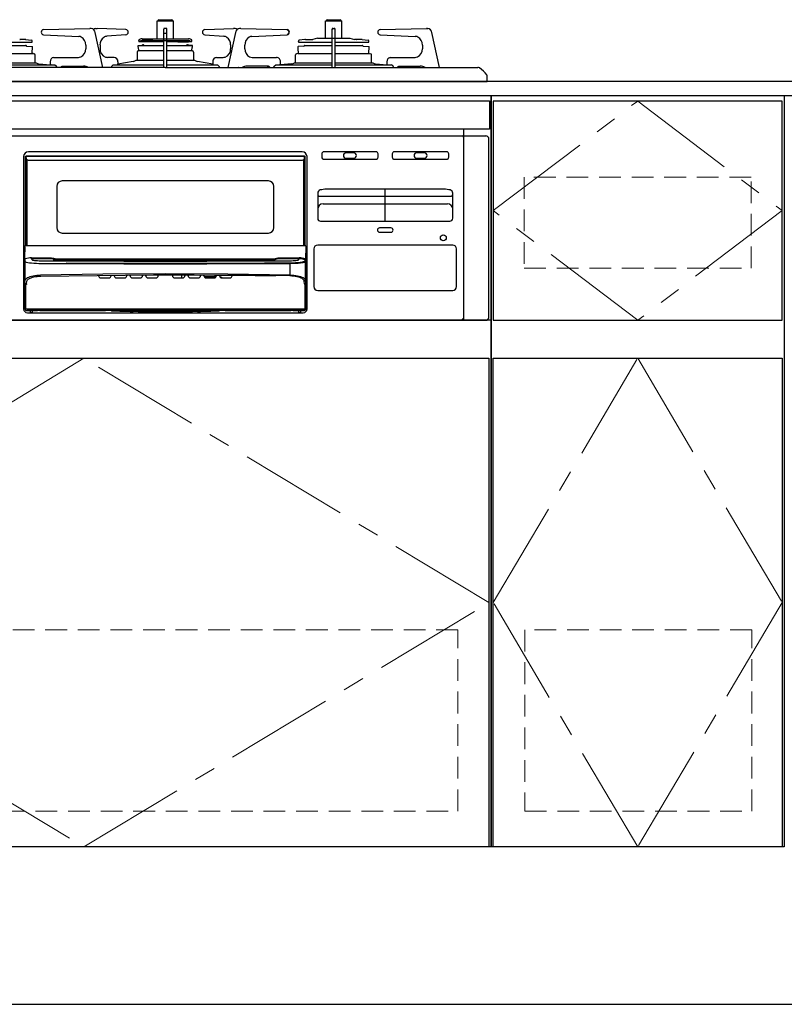
# Model space of a CAD drawing. Extents: x 13500 to 33094, y 31900 to 41009.
# Drawn here: x 16469 to 17173, y 34594 to 35501 of the extents above; entities that cross this region are included whole.
import ezdxf

# ---------------------------------------------------------------- set-up
doc = ezdxf.new("R2010")
doc.units = 0
doc.header["$LTSCALE"] = 80
doc.header["$MEASUREMENT"] = 0
for name, pattern in [('CENTER', [2, 1.25, -0.25, 0.25, -0.25]), ('DASHED', [19.05, 12.7, -6.35]), ('HIDDEN', [0.375, 0.25, -0.125]), ('PHANTOM', [2.5, 1.25, -0.25, 0.25, -0.25, 0.25, -0.25])]:
    doc.linetypes.add(name, pattern=pattern)
doc.layers.get('0').update_dxf_attribs({"linetype": 'CONTINUOUS'})
doc.layers.add('1', color=7, linetype='CONTINUOUS')
doc.layers.add('KABE', color=130, linetype='CONTINUOUS')
doc.layers.add('細線ﾚｲﾔｰ', color=91, linetype='CONTINUOUS', lineweight=9)

# ---------------------------------------------------------------- blocks, each defined once
blk = doc.blocks.new('A$C660A3C9E')
at = {"linetype": 'Continuous'}
for points in [[(0, 0), (0, 692), (270, 692), (270, 0)], [(2, 485), (268, 485), (268, 687), (2, 687)], [(2, 0), (2, 450), (268, 450), (268, 0)]]:
    blk.add_lwpolyline(points, close=True, dxfattribs=at)
at = {"layer": '細線ﾚｲﾔｰ', "linetype": 'CENTER'}
for points in [[(135, 687), (268, 586), (135, 485), (2, 586), (135, 687)], [(135, 450), (268, 225), (135, 0), (2, 225), (135, 450)]]:
    blk.add_lwpolyline(points, dxfattribs=at)
at = {"layer": '細線ﾚｲﾔｰ', "linetype": 'HIDDEN'}
for points in [[(30.5, 533), (239.5, 533), (239.5, 617), (30.5, 617)], [(31, 33), (240, 33), (240, 200), (31, 200)]]:
    blk.add_lwpolyline(points, close=True, dxfattribs=at)
blk = doc.blocks.new('A$C660A6293')
blk.add_lwpolyline([(-298.5, -17.8), (298.5, -17.8), (298.5, -43.8), (-298.5, -43.8)], close=True)
at = {"layer": '1', "linetype": 'Continuous'}
for p, q in [((-7.5, 55.9), (7.5, 55.9)), ((-7.5, 39.22), (-7.5, 55.9)), ((-6, 56.9), (6, 56.9)), ((7.5, 39.22), (7.5, 55.9)), ((147.5, 55.9), (162.5, 55.9)), ((147.5, 39.8), (147.5, 55.9)), ((149, 56.9), (161, 56.9)), ((162.5, 39.8), (162.5, 55.9)), ((-112.12, 47.9), (-69.64, 48.9)), ((-68.8, 48.9), (-69.55, 48.9)), ((-68.23, 48.86), (-68.8, 48.9)), ((-64.19, 48.87), (-63.72, 48.9)), ((-63.72, 48.9), (-62.9, 48.9)), ((-36.36, 47.9), (-62.9, 48.9)), ((-1.45, 13), (-1.45, 48.2)), ((0.75, 48.9), (-0.75, 48.9)), ((1.45, 13), (1.45, 48.2)), ((36.36, 47.9), (62.9, 48.9)), ((63.72, 48.9), (62.9, 48.9)), ((64.19, 48.87), (63.72, 48.9)), ((68.8, 48.9), (68.32, 48.86)), ((69.59, 48.9), (68.8, 48.9)), ((69.59, 48.9), (112.12, 47.9)), ((153.55, 13), (153.55, 48.2)), ((154.25, 48.9), (155.75, 48.9)), ((156.45, 13), (156.45, 48.2)), ((197.88, 47.9), (240.41, 48.9)), ((241.2, 48.9), (240.41, 48.9)), ((240.41, 48.9), (241.2, 48.9)), ((241.2, 48.9), (241.68, 48.86)), ((-129.15, 38.8), (-134.1, 38.8)), ((-128.61, 38.76), (-123.35, 37.95)), ((-122.5, 36.55), (-122.5, 36.96)), ((-112.16, 42.9), (-79.78, 41.49)), ((-112.16, 42.9), (-112.16, 42.9)), ((-79.77, 41.49), (-79.78, 41.49)), ((-78.46, 41.29), (-79.77, 41.49)), ((-77.52, 40.95), (-78.46, 41.29)), ((-57.48, 12.91), (-64.5, 45.1)), ((-53.74, 41.66), (-53.73, 41.66)), ((-36.29, 42.91), (-53.73, 41.66)), ((-36.3, 42.9), (-36.29, 42.91)), ((-24.5, 37.06), (-24.5, 37.66)), ((-24.26, 36.76), (-1.45, 36.76)), ((-22.54, 37.4), (-24.09, 36.78)), ((-23.13, 38.89), (-23.87, 38.59)), ((-21.42, 39.22), (21.42, 39.22)), ((-21.42, 37.62), (21.42, 37.62)), ((-21.38, 36.62), (-21.38, 37.62)), ((-11.65, 37.62), (-21.38, 37.62)), ((-18.2, 36.62), (-21.38, 36.62)), ((-18.2, 36.62), (-18.2, 37.62)), ((-11.65, 36.62), (-18.2, 36.62)), ((-14.15, 36.62), (-14.15, 37.62)), ((-11.65, 36.62), (-11.65, 37.62)), ((1.45, 36.76), (24.22, 36.76)), ((11.65, 36.62), (11.65, 37.62)), ((11.65, 37.62), (21.4, 37.62)), ((11.65, 36.62), (12.48, 36.62)), ((11.96, 36.62), (13.5, 36.62)), ((13.5, 36.62), (21.4, 36.62)), ((14.15, 36.62), (14.15, 37.62)), ((18.2, 36.62), (18.2, 37.62)), ((21.4, 36.62), (21.4, 37.62)), ((22.54, 37.4), (24.09, 36.78)), ((23.13, 38.89), (23.87, 38.59)), ((24.5, 37.06), (24.5, 37.66)), ((36.3, 42.9), (36.29, 42.91)), ((36.29, 42.91), (53.73, 41.66)), ((53.74, 41.66), (53.73, 41.66)), ((64.5, 45.1), (57.48, 12.91)), ((79.78, 41.49), (79.77, 41.49)), ((79.78, 41.49), (112.16, 42.9)), ((112.16, 42.9), (112.16, 42.9)), ((122.5, 36.55), (122.5, 36.96)), ((128.61, 38.76), (123.35, 37.95)), ((129.15, 38.8), (135.82, 38.8)), ((140.22, 39.8), (135.82, 38.8)), ((140.22, 39.8), (169.78, 39.8)), ((169.78, 39.8), (174.18, 38.8)), ((175.89, 38.8), (174.18, 38.8)), ((180.85, 38.8), (175.9, 38.8)), ((181.39, 38.76), (186.65, 37.95)), ((187.5, 36.55), (187.5, 36.96)), ((197.84, 42.9), (230.22, 41.49)), ((197.84, 42.9), (197.84, 42.9)), ((230.23, 41.49), (230.22, 41.49)), ((231.54, 41.29), (230.23, 41.49)), ((232.48, 40.95), (231.54, 41.29)), ((252.5, 13), (245.5, 45.1)), ((-153.55, 36.25), (-122.79, 36.25)), ((-153.55, 33.21), (-128.27, 33.21)), ((-128.47, 33.1), (-128.71, 33.1)), ((-127.54, 32.39), (-122.17, 32.11)), ((-122.5, 25.91), (-122.17, 32.11)), ((-73.2, 33.5), (-73.2, 30.2)), ((-60.15, 33.68), (-60.15, 30.2)), ((-25, 33.12), (-21.42, 33.3)), ((-25, 33.12), (-1.45, 33.12)), ((-25, 31.47), (-25, 33.12)), ((-24.5, 28.42), (-24.65, 31.34)), ((-24.5, 28.42), (-1.45, 28.42)), ((-20.35, 33.92), (-20.53, 33.92)), ((-19.65, 32.94), (-19.88, 33.59)), ((1.45, 33.12), (25, 33.12)), ((1.45, 28.42), (24.5, 28.42)), ((19.71, 33.12), (19.88, 33.59)), ((20.35, 33.92), (20.53, 33.92)), ((25, 33.12), (21.42, 33.3)), ((24.5, 28.42), (24.65, 31.34)), ((25, 31.47), (24.64, 31.34)), ((25, 31.47), (25, 33.12)), ((60.15, 33.68), (60.15, 30.2)), ((73.2, 30.2), (73.2, 33.5)), ((122, 31.82), (122, 30.34)), ((122, 30.34), (122.27, 30.24)), ((122.5, 25.91), (122.27, 30.24)), ((127.54, 32.39), (122.28, 32.11)), ((122.75, 36.25), (153.55, 36.25)), ((128.47, 33.1), (153.55, 33.1)), ((156.45, 36.25), (187.21, 36.25)), ((156.45, 33.1), (181.53, 33.1)), ((182.46, 32.39), (187.83, 32.11)), ((187.5, 25.91), (187.83, 32.11)), ((236.8, 33.5), (236.8, 30.2)), ((-153.55, 25.91), (-122.04, 25.91)), ((-122.32, 25.9), (-122.18, 25.9)), ((-121.83, 25.84), (-120.66, 25.41)), ((-120, 17.2), (-120, 24.47)), ((-105.93, 18.2), (-105.93, 16.19)), ((-102.93, 22.15), (-102.37, 22.2)), ((-102.37, 22.2), (-80.03, 22.2)), ((-47.21, 22.2), (-53.32, 22.2)), ((-29.52, 18.47), (-43.66, 16.05)), ((-43.66, 18.2), (-43.66, 16.19)), ((-27, 19.7), (-1.45, 19.7)), ((-26, 26.92), (-26, 19.6)), ((1.45, 19.7), (27, 19.7)), ((26, 26.92), (26, 19.7)), ((43.66, 16.05), (29.52, 18.47)), ((43.66, 18.2), (43.66, 16.19)), ((47.21, 22.2), (53.32, 22.2)), ((80.03, 22.2), (102.37, 22.2)), ((105.93, 16.19), (105.93, 18.2)), ((120, 17.2), (120, 24.47)), ((122.03, 25.91), (120.66, 25.41)), ((122.03, 25.91), (153.55, 25.91)), ((156.45, 25.91), (187.97, 25.91)), ((187.97, 25.91), (189.34, 25.41)), ((190, 17.2), (190, 24.47)), ((204.07, 18.2), (204.07, 16.19)), ((207.07, 22.15), (207.63, 22.2)), ((207.63, 22.2), (229.97, 22.2)), ((-72.42, 13), (-287.65, 13)), ((-153.55, 17.2), (-118.9, 17.2)), ((-153.55, 15.4), (-101.66, 15.4)), ((-116.58, 16.2), (-105.75, 15.4)), ((-106.37, 13), (-106.32, 13.07)), ((-104.92, 13), (-104.87, 13.07)), ((-101.66, 15.4), (-100.53, 14.32)), ((-100.33, 14.11), (-100.53, 14.32)), ((-100.11, 13.81), (-100.33, 14.11)), ((-99.95, 13.47), (-100.11, 13.81)), ((-99.86, 13.09), (-99.95, 13.47)), ((-99.85, 13), (-99.86, 13.09)), ((-96.32, 13.07), (-96.12, 13.32)), ((-96.12, 13.32), (-95.91, 13.55)), ((-95.91, 13.55), (-95.67, 13.74)), ((-95.67, 13.74), (-95.41, 13.9)), ((-95.41, 13.9), (-95.14, 14.03)), ((-95.14, 14.03), (-94.86, 14.13)), ((-94.87, 13.07), (-94.67, 13.32)), ((-94.86, 14.13), (-94.58, 14.18)), ((-94.67, 13.32), (-94.46, 13.55)), ((-94.58, 14.18), (-94.29, 14.2)), ((-94.46, 13.55), (-94.22, 13.74)), ((-94.29, 14.2), (-75.29, 14.2)), ((-94.22, 13.74), (-93.96, 13.9)), ((-93.96, 13.9), (-93.69, 14.03)), ((-93.69, 14.03), (-93.41, 14.13)), ((-93.41, 14.13), (-93.13, 14.18)), ((-93.13, 14.18), (-92.84, 14.2)), ((-74.08, 14.12), (-73.68, 14.04)), ((-69.27, 13), (-72.42, 13)), ((0, 13), (-69.27, 13)), ((-49.73, 13.09), (-49.74, 13)), ((-49.63, 13.47), (-49.73, 13.09)), ((-49.47, 13.81), (-49.63, 13.47)), ((-49.26, 14.11), (-49.47, 13.81)), ((-47.95, 15.4), (-49.26, 14.11)), ((-47.93, 15.4), (-1.45, 15.4)), ((0, 13), (69.27, 13)), ((1.45, 15.4), (47.95, 15.4)), ((47.95, 15.4), (49.26, 14.11)), ((49.26, 14.11), (49.47, 13.81)), ((49.47, 13.81), (49.63, 13.47)), ((49.63, 13.47), (49.73, 13.09)), ((49.73, 13.09), (49.74, 13)), ((69.27, 13), (72.42, 13)), ((72.42, 13), (287.65, 13)), ((94.29, 14.2), (75.29, 14.2)), ((93.13, 14.18), (92.84, 14.2)), ((93.41, 14.13), (93.13, 14.18)), ((93.69, 14.03), (93.41, 14.13)), ((93.96, 13.9), (93.69, 14.03)), ((94.22, 13.74), (93.96, 13.9)), ((94.46, 13.55), (94.22, 13.74)), ((94.58, 14.18), (94.29, 14.2)), ((94.67, 13.32), (94.46, 13.55)), ((94.86, 14.13), (94.58, 14.18)), ((94.87, 13.07), (94.67, 13.32)), ((95.14, 14.03), (94.86, 14.13)), ((95.41, 13.9), (95.14, 14.03)), ((95.67, 13.74), (95.41, 13.9)), ((95.91, 13.55), (95.67, 13.74)), ((96.12, 13.32), (95.91, 13.55)), ((96.32, 13.07), (96.12, 13.32)), ((99.85, 13), (99.86, 13.09)), ((99.86, 13.09), (99.95, 13.47)), ((99.95, 13.47), (100.11, 13.81)), ((100.11, 13.81), (100.33, 14.11)), ((100.33, 14.11), (101.63, 15.4)), ((101.66, 15.4), (153.55, 15.4)), ((104.92, 13), (104.87, 13.07)), ((116.58, 16.2), (105.75, 15.4)), ((106.37, 13), (106.32, 13.07)), ((118.9, 17.2), (153.68, 17.2)), ((156.32, 17.2), (191.1, 17.2)), ((156.45, 15.4), (208.37, 15.4)), ((193.42, 16.2), (204.25, 15.4)), ((209.67, 14.11), (208.37, 15.4)), ((209.89, 13.81), (209.67, 14.11)), ((210.05, 13.47), (209.89, 13.81)), ((210.14, 13.09), (210.05, 13.47)), ((210.15, 13), (210.14, 13.09)), ((213.63, 13), (213.68, 13.07)), ((213.68, 13.07), (213.88, 13.32)), ((213.88, 13.32), (214.09, 13.55)), ((214.09, 13.55), (214.33, 13.74)), ((214.33, 13.74), (214.59, 13.9)), ((214.59, 13.9), (214.86, 14.03)), ((214.86, 14.03), (215.14, 14.13)), ((215.08, 13), (215.13, 13.07)), ((215.13, 13.07), (215.33, 13.32)), ((215.14, 14.13), (215.42, 14.18)), ((215.33, 13.32), (215.54, 13.55)), ((215.42, 14.18), (215.71, 14.2)), ((215.54, 13.55), (215.78, 13.74)), ((215.71, 14.2), (234.71, 14.2)), ((215.78, 13.74), (216.04, 13.9)), ((216.04, 13.9), (216.31, 14.03)), ((216.31, 14.03), (216.59, 14.13)), ((216.59, 14.13), (216.87, 14.18)), ((216.87, 14.18), (217.16, 14.2)), ((230.92, 14.12), (231.32, 14.04)), ((0, 0), (-296.5, 0)), ((-294.5, 0), (294.5, 0)), ((0, 0), (296.5, 0)), ((296.5, 0), (296.5, 4.87)), ((275, -220), (275, -43.8)), ((275, -50), (275, -43.8)), ((-295, -50), (295, -50)), ((-273.5, -50.2), (273.5, -50.2)), ((274.5, -51.2), (274.5, -51.7)), ((274.5, -51.7), (274.5, -219)), ((298, -217), (298, -53)), ((-130.5, -69.2), (-130.5, -209.5)), ((-128.8, -68.9), (128.8, -68.9)), ((-128.8, -151.2), (-128.8, -68.9)), ((-128.2, -68.4), (128.2, -68.4)), ((-128.2, -70.4), (-128.2, -68.4)), ((-128.05, -151.2), (-128.05, -71.16)), ((-127.55, -71.88), (-127.55, -151.2)), ((-126.2, -72.4), (126.2, -72.4)), ((126, -64.7), (-126, -64.7)), ((127.55, -151.2), (127.55, -71.88)), ((128.05, -71.16), (128.05, -151.2)), ((128.2, -70.4), (128.2, -68.4)), ((128.3, -151.2), (128.3, -68.9)), ((128.8, -69.9), (128.3, -69.9)), ((128.8, -151.2), (128.8, -68.9)), ((130.5, -209.5), (130.5, -69.2)), ((144, -66.7), (144, -69.7)), ((194, -64.7), (146, -64.7)), ((146, -71.7), (194, -71.7)), ((173.5, -65.7), (166.5, -65.7)), ((166.5, -70.7), (173.5, -70.7)), ((196, -69.7), (196, -66.7)), ((209, -66.7), (209, -69.7)), ((259, -64.7), (211, -64.7)), ((211, -71.7), (259, -71.7)), ((238.5, -65.7), (231.5, -65.7)), ((231.5, -70.7), (238.5, -70.7)), ((261, -69.7), (261, -66.7)), ((-100, -96.6), (-100, -134.6)), ((95, -91.6), (-95, -91.6)), ((100, -134.6), (100, -96.6)), ((256.7, -99.3), (148.3, -99.3)), ((202.5, -128.7), (202.5, -99.3)), ((140.3, -102.87), (140.3, -126)), ((142.3, -105.7), (262.7, -105.7)), ((264.7, -126), (264.7, -102.87)), ((145.3, -112.7), (259.7, -112.7)), ((143, -128.7), (262, -128.7)), ((207.7, -134.9), (197.3, -134.9)), ((-95, -139.6), (95, -139.6)), ((197.3, -138.9), (207.7, -138.9)), ((-129.5, -152.2), (-129.5, -151.7)), ((-129.5, -152.2), (-129.44, -153.3)), ((-129.44, -153.3), (-129.44, -157)), ((-129, -151.2), (128.9, -151.2)), ((129.37, -152.2), (129.37, -163.52)), ((129.44, -153.3), (129.44, -157)), ((264.7, -150.7), (140.3, -150.7)), ((-129.5, -209.11), (-129.5, -158)), ((-129.49, -158), (-129.5, -158)), ((-123.3, -162.31), (-104.76, -162.34)), ((-123.3, -163.31), (-123.3, -162.31)), ((-104.76, -162.34), (-102.8, -162.73)), ((-102.8, -162.73), (-99.87, -163.31)), ((104.76, -162.34), (105.05, -162.31)), ((104.79, -162.52), (104.76, -162.34)), ((104.83, -162.69), (104.79, -162.52)), ((104.86, -162.85), (104.83, -162.69)), ((104.89, -162.99), (104.86, -162.85)), ((104.91, -163.12), (104.89, -162.99)), ((104.93, -163.21), (104.91, -163.12)), ((104.94, -163.28), (104.93, -163.21)), ((105.05, -162.31), (123.3, -162.31)), ((123.3, -163.31), (123.3, -162.31)), ((129.49, -158), (129.5, -158)), ((129.5, -209.11), (129.5, -158)), ((136.8, -154.2), (136.8, -188.9)), ((268.2, -188.9), (268.2, -154.2)), ((-129.75, -165), (-129.5, -165)), ((-129.75, -165), (-129.75, -167.5)), ((-129.75, -167.5), (-129.5, -167.5)), ((-128.88, -163.52), (-129.37, -163.52)), ((-128.94, -183.01), (-128.94, -166.24)), ((-128.58, -166.53), (-128.94, -166.24)), ((-127.82, -166.8), (-128.58, -166.53)), ((-126.62, -167.06), (-127.82, -166.8)), ((-125.1, -167.28), (-126.62, -167.06)), ((-123.22, -167.48), (-125.1, -167.28)), ((-104.96, -163.32), (-123.3, -163.31)), ((-123.3, -163.31), (-122.95, -164.09)), ((-121.13, -167.64), (-123.22, -167.48)), ((-122.95, -164.09), (-122.71, -164.28)), ((-122.71, -164.28), (-122.18, -164.47)), ((-122.18, -164.47), (-121.37, -164.64)), ((-121.37, -164.64), (-120.32, -164.8)), ((-118.78, -167.76), (-121.13, -167.64)), ((-120.32, -164.8), (-119.06, -164.92)), ((-119.06, -164.92), (-117.64, -165.02)), ((-116.36, -167.82), (-118.78, -167.76)), ((-117.64, -165.02), (-116.09, -165.08)), ((-114.83, -167.84), (-116.36, -167.82)), ((-116.09, -165.08), (-114.48, -165.11)), ((-76.57, -168.06), (-114.83, -167.84)), ((-114.48, -165.11), (-76.34, -165.33)), ((-103.61, -163.58), (-104.95, -163.32)), ((-102.27, -163.85), (-103.61, -163.58)), ((-101.85, -164.65), (-103.31, -164.54)), ((-100.31, -164.24), (-102.27, -163.85)), ((-100.25, -164.69), (-101.85, -164.65)), ((-100.31, -164.24), (-100.31, -164.24)), ((-99.98, -164.3), (-100.31, -164.24)), ((-100.31, -164.24), (-100.31, -164.24)), ((-100.25, -164.69), (-77.73, -164.81)), ((-77.73, -164.81), (-100.25, -164.69)), ((-99.98, -164.3), (-99.99, -164.3)), ((-99.91, -164.21), (-99.9, -164.01)), ((-99.91, -164.31), (-99.91, -164.21)), ((99.91, -164.31), (-99.91, -164.31)), ((-99.91, -164.31), (-99.91, -164.31)), ((-99.9, -164.01), (-99.89, -163.74)), ((-99.89, -163.74), (-99.88, -163.42)), ((-99.88, -163.42), (-99.87, -163.33)), ((-99.87, -163.31), (99.87, -163.31)), ((-99.87, -163.33), (-99.87, -163.31)), ((-75.58, -164.61), (-98.1, -164.49)), ((-91.45, -167.14), (-68.46, -167.25)), ((-77.73, -164.81), (-55.2, -164.9)), ((-55.2, -164.9), (-77.73, -164.81)), ((-38.29, -168.19), (-76.57, -168.06)), ((-76.34, -165.33), (-38.18, -165.46)), ((-53.04, -164.7), (-75.58, -164.61)), ((-68.46, -167.25), (-45.65, -167.33)), ((-55.2, -164.9), (-32.66, -164.95)), ((-32.66, -164.96), (-55.2, -164.9)), ((-30.5, -164.75), (-53.04, -164.7)), ((-45.65, -167.33), (-22.87, -167.38)), ((0, -168.24), (-38.29, -168.19)), ((-38.18, -165.46), (0, -165.51)), ((-32.66, -164.95), (-10.11, -164.98)), ((-10.11, -164.99), (-32.66, -164.96)), ((-7.95, -164.78), (-30.5, -164.75)), ((-22.87, -167.38), (0, -167.39)), ((-10.11, -164.98), (12.43, -164.98)), ((12.43, -164.99), (-10.11, -164.99)), ((14.59, -164.78), (-7.95, -164.78)), ((0, -165.51), (38.18, -165.46)), ((0, -167.39), (22.87, -167.38)), ((38.29, -168.19), (0, -168.24)), ((12.43, -164.98), (34.39, -164.95)), ((34.39, -164.95), (12.43, -164.99)), ((42.44, -164.73), (14.59, -164.78)), ((22.87, -167.38), (45.65, -167.33)), ((34.39, -164.95), (56.35, -164.89)), ((56.35, -164.9), (34.39, -164.95)), ((38.18, -165.46), (76.34, -165.33)), ((76.57, -168.06), (38.29, -168.19)), ((70.28, -164.63), (42.44, -164.73)), ((45.65, -167.33), (68.46, -167.25)), ((56.35, -164.89), (78.3, -164.8)), ((78.3, -164.81), (56.35, -164.9)), ((68.46, -167.25), (91.45, -167.14)), ((98.1, -164.49), (70.28, -164.63)), ((76.34, -165.33), (114.48, -165.11)), ((114.83, -167.84), (76.57, -168.06)), ((77.23, -164.6), (98.1, -164.49)), ((91.45, -167.14), (114.79, -167)), ((99.91, -164.31), (99.91, -164.31)), ((100.31, -164.24), (99.98, -164.3)), ((99.98, -164.3), (99.99, -164.3)), ((100.39, -164.23), (100.31, -164.24)), ((100.31, -164.24), (100.31, -164.24)), ((100.31, -164.24), (100.31, -164.24)), ((100.48, -164.21), (100.39, -164.23)), ((100.53, -164.2), (100.48, -164.21)), ((100.57, -164.19), (100.53, -164.2)), ((100.67, -164.17), (100.57, -164.19)), ((100.85, -164.14), (100.67, -164.17)), ((101.23, -164.06), (100.85, -164.14)), ((101.65, -163.98), (101.23, -164.06)), ((102.99, -163.71), (101.65, -163.98)), ((104.95, -163.32), (102.99, -163.71)), ((104.95, -163.32), (104.94, -163.28)), ((105.05, -163.31), (104.95, -163.32)), ((123.3, -163.31), (105.05, -163.31)), ((114.48, -165.11), (116.09, -165.08)), ((114.79, -167), (117.38, -166.95)), ((117.52, -167.8), (114.83, -167.84)), ((114.83, -178.2), (114.83, -167.84)), ((116.09, -165.08), (117.64, -165.02)), ((117.38, -166.95), (119.89, -166.84)), ((120.12, -167.7), (117.52, -167.8)), ((117.64, -165.02), (119.06, -164.92)), ((119.06, -164.92), (120.32, -164.8)), ((119.89, -166.84), (122.13, -166.69)), ((122.44, -167.55), (120.12, -167.7)), ((120.32, -164.8), (121.37, -164.64)), ((121.37, -164.64), (122.18, -164.47)), ((122.13, -166.69), (124.19, -166.48)), ((122.18, -164.47), (122.71, -164.28)), ((124.6, -167.34), (122.44, -167.55)), ((122.71, -164.28), (122.95, -164.09)), ((122.95, -164.09), (123.3, -163.31)), ((124.19, -166.48), (125.29, -166.33)), ((125.74, -167.2), (124.6, -167.34)), ((125.29, -166.33), (126.28, -166.15)), ((126.78, -167.03), (125.74, -167.2)), ((126.28, -166.15), (127.14, -165.95)), ((127.67, -166.84), (126.78, -167.03)), ((127.14, -165.95), (127.54, -165.83)), ((127.54, -165.83), (127.9, -165.69)), ((128.01, -166.75), (127.67, -166.84)), ((127.9, -165.69), (128.18, -165.52)), ((128.32, -166.64), (128.01, -166.75)), ((128.18, -165.52), (128.35, -165.34)), ((128.6, -166.52), (128.32, -166.64)), ((128.35, -165.34), (128.69, -165)), ((128.82, -166.39), (128.6, -166.52)), ((128.69, -165), (129.02, -164.67)), ((128.94, -166.24), (128.82, -166.39)), ((129.37, -163.52), (128.88, -163.52)), ((128.94, -183.01), (128.94, -166.24)), ((129.75, -165), (129.5, -165)), ((129.75, -167.5), (129.5, -167.5)), ((129.75, -165), (129.75, -167.5)), ((-128.31, -181.8), (-127.67, -181.22)), ((-127.67, -181.22), (-126.83, -180.67)), ((-126.83, -180.67), (-125.8, -180.15)), ((-125.8, -180.15), (-124.59, -179.69)), ((-125.54, -181.7), (-124.61, -181.21)), ((-124.61, -181.21), (-123.53, -180.76)), ((-124.59, -179.69), (-123.23, -179.28)), ((-123.53, -180.76), (-122.3, -180.36)), ((-123.23, -179.28), (-121.73, -178.93)), ((-122.3, -180.36), (-120.95, -180.02)), ((-121.73, -178.93), (-120.11, -178.64)), ((-120.95, -180.02), (-119.5, -179.74)), ((-120.11, -178.64), (-118.41, -178.42)), ((-119.5, -179.74), (-117.96, -179.53)), ((-118.41, -178.42), (-116.64, -178.27)), ((-117.96, -179.53), (-116.37, -179.39)), ((-116.64, -178.27), (-114.83, -178.2)), ((-116.37, -179.39), (-114.74, -179.32)), ((-114.83, -178.2), (-57.44, -177.3)), ((-114.74, -179.32), (-11.03, -178.19)), ((-61.5, -178.53), (-61.5, -178.9)), ((-59.5, -180.9), (-52, -180.9)), ((-57.44, -177.3), (0, -177)), ((-50, -178.41), (-50, -178.9)), ((-47, -178.9), (-47, -178.39)), ((-45, -180.9), (-37.5, -180.9)), ((-35.5, -178.3), (-35.5, -178.9)), ((-32.5, -178.9), (-32.5, -178.28)), ((-30.5, -180.9), (-23, -180.9)), ((-21, -178.23), (-21, -178.9)), ((-18, -178.9), (-18, -178.22)), ((-16, -180.9), (-8.5, -180.9)), ((-11.03, -178.19), (7.74, -178.19)), ((-6.5, -178.9), (-6.5, -178.19)), ((0, -177), (57.44, -177.3)), ((6.5, -178.19), (6.5, -178.9)), ((7.74, -178.19), (26.51, -178.25)), ((8.5, -180.9), (16, -180.9)), ((14.9, -178.21), (14.9, -180.9)), ((18, -178.22), (18, -178.9)), ((21, -178.9), (21, -178.23)), ((23, -180.9), (30.5, -180.9)), ((26.51, -178.25), (45.28, -178.37)), ((32.5, -178.28), (32.5, -178.9)), ((35.5, -178.9), (35.5, -178.3)), ((36.75, -179.85), (35.8, -179.96)), ((35.8, -179.96), (35.8, -179.96)), ((36.75, -180.35), (36.17, -180.39)), ((46.76, -179.85), (36.75, -179.85)), ((46.38, -180.35), (36.75, -180.35)), ((37.5, -180.9), (45, -180.9)), ((45.28, -178.37), (64.05, -178.56)), ((47, -178.39), (47, -178.9)), ((50, -178.9), (50, -178.42)), ((52, -180.9), (59.5, -180.9)), ((114.77, -179.14), (57.41, -178.24)), ((57.44, -177.3), (114.83, -178.2)), ((61.5, -178.9), (61.5, -178.53)), ((64.05, -178.56), (82.81, -178.81)), ((82.81, -178.81), (101.56, -179.12)), ((116.46, -179.21), (114.77, -179.14)), ((114.83, -178.2), (116.64, -178.27)), ((118.11, -179.36), (116.46, -179.21)), ((116.64, -178.27), (118.41, -178.42)), ((119.7, -179.58), (118.11, -179.36)), ((118.41, -178.42), (120.11, -178.64)), ((121.21, -179.87), (119.7, -179.58)), ((120.11, -178.64), (121.73, -178.93)), ((122.61, -180.22), (121.21, -179.87)), ((121.73, -178.93), (123.23, -179.28)), ((123.88, -180.63), (122.61, -180.22)), ((123.23, -179.28), (124.59, -179.69)), ((125.01, -181.09), (123.88, -180.63)), ((124.59, -179.69), (125.8, -180.15)), ((125.97, -181.61), (125.01, -181.09)), ((125.8, -180.15), (126.83, -180.67)), ((126.83, -180.67), (127.67, -181.22)), ((127.67, -181.22), (128.31, -181.8)), ((-129.37, -208.91), (-129.33, -185.6)), ((-129.33, -185.6), (-128.94, -183.01)), ((-128.94, -183.01), (-128.73, -182.4)), ((-128.83, -187.07), (-128.87, -208.93)), ((-128.73, -182.4), (-128.31, -181.8)), ((-127.78, -187.15), (-128.28, -187.15)), ((-127.78, -186.25), (-127.44, -183.96)), ((-127.78, -186.25), (-127.78, -187.15)), ((-127.44, -183.96), (-127.26, -183.37)), ((-127.26, -183.37), (-126.87, -182.79)), ((-126.87, -182.79), (-126.3, -182.23)), ((-126.3, -182.23), (-125.54, -181.7)), ((126.75, -182.15), (125.97, -181.61)), ((127.35, -182.73), (126.75, -182.15)), ((127.75, -183.34), (127.35, -182.73)), ((127.94, -183.95), (127.75, -183.34)), ((128.28, -186.25), (127.94, -183.95)), ((128.28, -186.25), (128.28, -187.15)), ((128.31, -181.8), (128.73, -182.4)), ((128.56, -186.21), (128.75, -186.14)), ((128.73, -182.4), (128.94, -183.01)), ((128.75, -186.14), (128.8, -186.11)), ((128.8, -186.11), (129.01, -186)), ((128.87, -208.93), (128.83, -187.07)), ((128.94, -183.01), (129.33, -185.6)), ((129.01, -186), (129.19, -185.85)), ((129.19, -185.85), (129.31, -185.68)), ((129.31, -185.68), (129.32, -185.6)), ((129.32, -185.6), (129.33, -185.6)), ((129.33, -185.6), (129.37, -208.91)), ((140.3, -192.4), (264.7, -192.4)), ((-129.75, -204.2), (-129.5, -204.2)), ((-129.75, -204.2), (-129.75, -207.2)), ((-129.75, -207.2), (-129.5, -207.2)), ((129.75, -204.2), (129.5, -204.2)), ((129.75, -207.2), (129.5, -207.2)), ((129.75, -204.2), (129.75, -207.2)), ((-129.5, -208.95), (-129.37, -208.91)), ((-128.77, -209.48), (128.77, -209.48)), ((-127.42, -210.93), (-127.5, -210.95)), ((-127.5, -210.95), (-127.5, -211.1)), ((-127.5, -211.1), (-124.5, -211.1)), ((127.42, -210.93), (-127.42, -210.93)), ((-127, -213), (127, -213)), ((-124.5, -210.94), (-124.5, -212.5)), ((-124.5, -210.94), (-122.5, -210.94)), ((-124.38, -212.82), (-122.62, -212.82)), ((-124, -213), (-123, -213)), ((-122.5, -210.94), (-122.5, -212.5)), ((-122.5, -211.1), (-118, -211.1)), ((-117.9, -211.06), (-118, -211.07)), ((-118, -211.07), (-117.95, -211.06)), ((-118, -211.1), (-118, -211.07)), ((-117.95, -211.06), (-117.91, -211.05)), ((-117.91, -211.06), (-117.9, -211.06)), ((-117.9, -211.06), (-117.86, -211.05)), ((-115.5, -211.02), (-55, -211.02)), ((-49.65, -211.1), (-49.6, -211.11)), ((-49.6, -211.11), (-49.5, -211.12)), ((-49.5, -211.12), (-49.5, -211.15)), ((-49.27, -211.18), (-41.9, -211.57)), ((-49.27, -211.18), (-49.25, -211.18)), ((-49.25, -211.18), (-41.88, -211.57)), ((-41.9, -211.57), (-41.88, -211.57)), ((-32.91, -211.69), (-32, -211.69)), ((-32, -212.03), (-32, -210.95)), ((-32, -211.45), (-30, -211.45)), ((-31.99, -212.08), (-32, -212.03)), ((-31.98, -212.14), (-31.99, -212.08)), ((-31.95, -212.18), (-31.98, -212.14)), ((-31.9, -212.23), (-31.95, -212.18)), ((-31.85, -212.27), (-31.9, -212.23)), ((-31.79, -212.3), (-31.85, -212.27)), ((-31.73, -212.33), (-31.79, -212.3)), ((-31.65, -212.35), (-31.73, -212.33)), ((-31.58, -212.36), (-31.65, -212.35)), ((-31.5, -212.37), (-31.58, -212.36)), ((-31.5, -212.37), (-31.5, -210.94)), ((-31.5, -210.94), (-30.5, -210.94)), ((-31.5, -211.95), (-30.5, -211.95)), ((-31.5, -212.37), (-30.5, -212.37)), ((-30.5, -212.37), (-30.5, -210.94)), ((-30.42, -212.36), (-30.5, -212.37)), ((-30.35, -212.35), (-30.42, -212.36)), ((-30.27, -212.33), (-30.35, -212.35)), ((-30.21, -212.3), (-30.27, -212.33)), ((-30.15, -212.27), (-30.21, -212.3)), ((-30.1, -212.23), (-30.15, -212.27)), ((-30.05, -212.18), (-30.1, -212.23)), ((-30.02, -212.14), (-30.05, -212.18)), ((-30.01, -212.08), (-30.02, -212.14)), ((-30, -212.03), (-30.01, -212.08)), ((-30, -212.03), (-30, -210.95)), ((-30, -211.69), (-25.01, -211.69)), ((-25.48, -211), (-25.48, -210.99)), ((-25.48, -211), (-25.48, -211)), ((-25.41, -211), (-25.48, -211)), ((-25.48, -211.09), (-25.48, -211.08)), ((-25.48, -211.09), (-25.48, -211.09)), ((-25.41, -211.1), (-25.48, -211.09)), ((-25.48, -211.18), (-25.48, -211.17)), ((-25.48, -211.19), (-25.48, -211.18)), ((-25.41, -211.19), (-25.48, -211.19)), ((-25.48, -211.28), (-25.48, -211.27)), ((-25.48, -211.28), (-25.48, -211.28)), ((-25.41, -211.28), (-25.48, -211.28)), ((-25.48, -211.37), (-25.48, -211.36)), ((-25.48, -211.37), (-25.48, -211.37)), ((-25.41, -211.38), (-25.48, -211.37)), ((-25.41, -211), (-25.4, -211.01)), ((-25.41, -211), (-25.41, -211)), ((-25.4, -211.01), (-25.37, -211.01)), ((-25.37, -211.01), (-25.33, -211.02)), ((-25.33, -211.02), (-25.19, -211.09)), ((-25.19, -211.09), (-25.14, -211.15)), ((-24.99, -211.39), (-24.99, -211.4)), ((-24.99, -211.48), (-24.99, -211.49)), ((-24.99, -211.57), (-24.99, -211.58)), ((-24.99, -211.67), (-24.99, -211.68)), ((-24.99, -211.76), (-24.99, -211.77)), ((-24.5, -210.97), (24.5, -210.97)), ((-24.5, -212.17), (-24.5, -210.97)), ((24.5, -211.48), (-24.5, -211.48)), ((24.5, -211.78), (-24.5, -211.78)), ((24.5, -211.8), (-24.5, -211.8)), ((24.5, -211.88), (-24.5, -211.88)), ((24.5, -211.89), (-24.5, -211.89)), ((24.5, -211.97), (-24.5, -211.97)), ((24.5, -211.99), (-24.5, -211.99)), ((24.5, -212.06), (-24.5, -212.06)), ((24.5, -212.08), (-24.5, -212.08)), ((24.5, -212.16), (-24.5, -212.16)), ((24.5, -212.17), (-24.5, -212.17)), ((24.5, -212.17), (24.5, -210.97)), ((24.99, -211.4), (24.99, -211.39)), ((24.99, -211.49), (24.99, -211.48)), ((24.99, -211.58), (24.99, -211.57)), ((24.99, -211.68), (24.99, -211.67)), ((24.99, -211.69), (30, -211.69)), ((24.99, -211.77), (24.99, -211.76)), ((25.08, -211.21), (25.09, -211.19)), ((25.09, -211.19), (25.17, -211.1)), ((25.17, -211.1), (25.26, -211.05)), ((25.26, -211.05), (25.33, -211.02)), ((25.33, -211.02), (25.38, -211.01)), ((25.38, -211.01), (25.4, -211.01)), ((25.4, -211.01), (25.41, -211)), ((25.41, -211), (25.42, -211)), ((25.48, -211), (25.42, -211.01)), ((25.42, -211), (25.42, -211)), ((25.48, -211.09), (25.42, -211.1)), ((25.42, -211.19), (25.42, -211.19)), ((25.48, -211.19), (25.42, -211.19)), ((25.42, -211.28), (25.42, -211.28)), ((25.48, -211.28), (25.42, -211.28)), ((25.48, -211.37), (25.42, -211.38)), ((25.42, -211.38), (25.42, -211.38)), ((25.48, -210.99), (25.48, -211)), ((25.48, -211), (25.48, -211)), ((25.48, -211.08), (25.48, -211.09)), ((25.48, -211.09), (25.48, -211.09)), ((25.48, -211.17), (25.48, -211.18)), ((25.48, -211.18), (25.48, -211.19)), ((25.48, -211.27), (25.48, -211.28)), ((25.48, -211.28), (25.48, -211.28)), ((25.48, -211.36), (25.48, -211.37)), ((25.48, -211.37), (25.48, -211.37)), ((30, -212.03), (30, -210.95)), ((30, -211.45), (32, -211.45)), ((30.01, -212.08), (30, -212.03)), ((30.02, -212.14), (30.01, -212.08)), ((30.05, -212.18), (30.02, -212.14)), ((30.1, -212.23), (30.05, -212.18)), ((30.15, -212.27), (30.1, -212.23)), ((30.21, -212.3), (30.15, -212.27)), ((30.27, -212.33), (30.21, -212.3)), ((30.35, -212.35), (30.27, -212.33)), ((30.42, -212.36), (30.35, -212.35)), ((30.5, -212.37), (30.42, -212.36)), ((30.5, -212.37), (30.5, -210.94)), ((31.5, -210.94), (30.5, -210.94)), ((31.5, -211.95), (30.5, -211.95)), ((31.5, -212.37), (30.5, -212.37)), ((31.5, -212.37), (31.5, -210.94)), ((31.58, -212.36), (31.5, -212.37)), ((31.65, -212.35), (31.58, -212.36)), ((31.73, -212.33), (31.65, -212.35)), ((31.79, -212.3), (31.73, -212.33)), ((31.85, -212.27), (31.79, -212.3)), ((31.9, -212.23), (31.85, -212.27)), ((31.95, -212.18), (31.9, -212.23)), ((31.98, -212.14), (31.95, -212.18)), ((31.99, -212.08), (31.98, -212.14)), ((32, -212.03), (31.99, -212.08)), ((32, -212.03), (32, -210.95)), ((32, -211.69), (32.91, -211.69)), ((41.88, -211.57), (49.25, -211.18)), ((41.88, -211.57), (41.9, -211.57)), ((41.9, -211.57), (49.27, -211.18)), ((49.25, -211.18), (49.27, -211.18)), ((49.5, -211.12), (49.6, -211.11)), ((49.5, -211.12), (49.5, -211.12)), ((49.5, -211.15), (49.5, -211.12)), ((49.6, -211.11), (49.65, -211.1)), ((55, -211.02), (115.5, -211.02)), ((117.66, -211.05), (117.84, -211.05)), ((117.9, -211.06), (117.81, -211.03)), ((117.84, -211.05), (117.9, -211.06)), ((118, -211.07), (117.9, -211.06)), ((117.9, -211.06), (117.9, -211.06)), ((118, -211.07), (118, -211.1)), ((118, -211.1), (122.5, -211.1)), ((122.5, -210.94), (122.5, -212.5)), ((124.5, -210.94), (122.5, -210.94)), ((124.38, -212.82), (122.62, -212.82)), ((124, -213), (123, -213)), ((124.5, -210.94), (124.5, -212.5)), ((124.5, -211.1), (127.5, -211.1)), ((127.5, -210.95), (127.42, -210.93)), ((127.42, -210.93), (127.43, -210.93)), ((127.43, -210.93), (127.44, -210.93)), ((127.43, -210.93), (127.43, -210.93)), ((127.44, -210.93), (127.46, -210.92)), ((127.46, -210.92), (127.5, -210.92)), ((127.5, -210.92), (127.61, -210.9)), ((127.5, -211.1), (127.5, -210.95)), ((127.61, -210.9), (127.87, -210.81)), ((127.87, -210.81), (128.31, -210.43)), ((128.31, -210.43), (128.59, -209.96)), ((128.59, -209.96), (128.77, -209.48)), ((129.37, -208.91), (129.5, -208.95)), ((-295, -220), (295, -220)), ((273.5, -220), (-274.5, -220)), ((273.5, -219), (273.5, -220)), ((274.5, -219), (273.5, -219))]:
    blk.add_line(p, q, dxfattribs=at)
at = {"layer": '1', "linetype": 'PHANTOM'}
for p, q in [((112.19, 47.89), (112.12, 47.9)), ((112.25, 47.85), (112.19, 47.89)), ((112.31, 47.78), (112.25, 47.85)), ((112.36, 47.69), (112.31, 47.78)), ((112.4, 47.59), (112.36, 47.69)), ((112.43, 47.47), (112.4, 47.59)), ((112.45, 47.34), (112.43, 47.47)), ((112.46, 47.2), (112.45, 47.34)), ((113.04, 47.05), (112.46, 47.2)), ((113.53, 46.67), (113.04, 47.05)), ((113.86, 46.09), (113.53, 46.67)), ((113.98, 45.42), (113.86, 46.09)), ((113.87, 44.74), (113.98, 45.42)), ((-1.45, 44.48), (-1.44, 44.5)), ((-1.44, 44.5), (-1.4, 44.52)), ((-1.4, 44.52), (-1.33, 44.53)), ((-1.33, 44.53), (-1.24, 44.55)), ((-1.24, 44.55), (-1.14, 44.56)), ((-1.14, 44.56), (-1.02, 44.57)), ((-1.02, 44.57), (-0.89, 44.57)), ((-0.89, 44.57), (-0.75, 44.57)), ((-0.75, 44.57), (0.75, 44.57)), ((0.75, 44.57), (0.89, 44.57)), ((0.89, 44.57), (1.02, 44.57)), ((1.02, 44.57), (1.14, 44.56)), ((1.14, 44.56), (1.24, 44.55)), ((1.24, 44.55), (1.33, 44.53)), ((1.33, 44.53), (1.4, 44.52)), ((1.4, 44.52), (1.44, 44.5)), ((1.44, 44.5), (1.45, 44.48)), ((112.22, 42.92), (112.16, 42.9)), ((112.29, 42.96), (112.22, 42.92)), ((112.35, 43.02), (112.29, 42.96)), ((112.4, 43.11), (112.35, 43.02)), ((112.44, 43.21), (112.4, 43.11)), ((112.46, 43.33), (112.44, 43.21)), ((112.48, 43.46), (112.46, 43.33)), ((112.48, 43.6), (113.06, 43.76)), ((112.48, 43.6), (112.48, 43.46)), ((113.06, 43.76), (113.55, 44.16)), ((113.55, 44.16), (113.87, 44.74)), ((67.49, 12.92), (67.48, 12.91)), ((67.52, 12.93), (67.49, 12.92)), ((67.58, 12.93), (67.52, 12.93)), ((142.62, -99.93), (142.61, -99.87)), ((142.63, -99.95), (142.62, -99.93)), ((262.38, -99.93), (262.37, -99.95)), ((262.39, -99.87), (262.38, -99.93))]:
    blk.add_line(p, q, dxfattribs=at)
at = {"layer": '1', "linetype": 'Continuous'}
blk.add_circle((256, -144), 2.75, dxfattribs=at)
for centre, radius, start, end in [((-6, 55.9), 1, 90, 180), ((6, 55.9), 1, 0, 90), ((149, 55.9), 1, 90, 180), ((161, 55.9), 1, 0, 90), ((-111.81, 45.4), 2.52, 97.05715, 262.00184), ((-69.01, 44.33), 4.57, 9.73055, 80.02037), ((-63.44, 44.25), 4.68, 99.2976, 127.23193), ((-36.7, 45.4), 2.53, 279.38961, 82.17803), ((-0.75, 48.2), 0.7, 90, 180), ((0.75, 48.2), 0.7, 0, 90), ((36.7, 45.4), 2.53, 97.82197, 260.61039), ((63.44, 44.25), 4.68, 52.76807, 80.7024), ((69.09, 44.27), 4.66, 99.51867, 169.71353), ((111.81, 45.4), 2.52, 278.00452, 82.93649), ((154.55, 47.9), 1, 90, 180), ((154.25, 48.2), 0.7, 90, 180), ((155.45, 47.9), 1, 0, 90), ((155.75, 48.2), 0.7, 0, 90), ((198.19, 45.4), 2.52, 97.05715, 262.00184), ((240.91, 44.27), 4.66, 10.28647, 80.48133), ((-129.15, 35.2), 3.6, 81.25384, 90), ((-123.5, 36.96), 1, 0, 81.25384), ((-122.8, 36.55), 0.3, 261.25384, 0), ((-81.26, 33.75), 8.07, 358.19593, 62.97641), ((-51.88, 33.87), 8.28, 125.45565, 181.35466), ((-53.34, 35.88), 5.8, 93.92762, 125.25003), ((-23.5, 37.66), 1, 111.80141, 180), ((-24.2, 37.06), 0.3, 180, 291.80141), ((-21.42, 34.62), 4.6, 90, 111.80141), ((-21.42, 34.62), 3, 90, 111.80141), ((21.42, 34.62), 4.6, 68.19859, 90), ((21.42, 34.62), 3, 68.19859, 90), ((23.5, 37.66), 1, 0, 68.19859), ((24.2, 37.06), 0.3, 248.19859, 0), ((53.34, 35.88), 5.8, 54.74997, 86.07238), ((51.88, 33.87), 8.28, 358.64534, 54.54435), ((81.22, 33.8), 8.03, 118.77481, 182.20006), ((80.01, 35.78), 5.71, 92.35796, 117.75356), ((123.5, 36.96), 1, 98.74616, 180), ((122.8, 36.55), 0.3, 180, 278.74616), ((129.15, 35.2), 3.6, 90, 98.74616), ((180.85, 35.2), 3.6, 81.25384, 90), ((186.5, 36.96), 1, 0, 81.25384), ((187.2, 36.55), 0.3, 261.25384, 0), ((228.74, 33.75), 8.07, 358.19593, 62.97641), ((-128.47, 32.6), 0.5, 16.84846, 90), ((-127.52, 32.89), 0.5, 196.84846, 267), ((-81.08, 29.85), 7.89, 293.86381, 2.51027), ((-52.35, 29.8), 7.81, 177.09047, 249.66576), ((-24.5, 26.92), 1.5, 90, 180), ((-21.45, 33.8), 0.5, 273, 337.24095), ((-20.53, 33.42), 0.5, 90, 157.24095), ((-20.35, 33.42), 0.5, 20, 90), ((20.35, 33.42), 0.5, 90, 160), ((20.53, 33.42), 0.5, 22.75905, 90), ((21.45, 33.8), 0.5, 202.75905, 267), ((24.5, 26.92), 1.5, 0, 90), ((52.35, 29.8), 7.81, 290.33424, 2.90953), ((81.2, 29.92), 8.01, 177.97514, 243.67996), ((122.3, 31.82), 0.3, 93, 180), ((127.52, 32.89), 0.5, 273, 343.15154), ((128.47, 32.6), 0.5, 90, 163.15154), ((181.53, 32.6), 0.5, 16.84846, 90), ((182.48, 32.89), 0.5, 196.84846, 267), ((182.48, 32.89), 0.5, 196.84846, 267), ((228.92, 29.85), 7.89, 293.86381, 2.51027), ((-122.18, 24.9), 1, 70, 90), ((-121, 24.47), 1, 0, 70), ((-102.04, 18.35), 3.9, 103.06329, 182.24551), ((-80.03, 27.67), 5.47, 269.95089, 292.99218), ((-53.33, 27.7), 5.5, 251.6282, 270.14429), ((-47.45, 18.41), 3.8, 356.86849, 86.43584), ((-30.37, 23.4), 5, 279.69866, 312.31627), ((30.37, 23.4), 5, 227.68373, 260.30134), ((47.45, 18.41), 3.8, 93.56416, 183.13151), ((53.33, 27.7), 5.5, 269.85571, 288.3718), ((79.84, 26.89), 4.7, 242.19051, 272.33085), ((102.19, 18.46), 3.75, 356.0626, 87.24173), ((121, 24.47), 1, 110, 180), ((189, 24.47), 1, 0, 70), ((207.96, 18.35), 3.9, 103.73558, 182.24551), ((229.97, 27.67), 5.47, 269.95089, 292.99218), ((-115.83, 21.14), 5, 232.05636, 261.34638), ((-104.34, 16.14), 1.59, 177.71672, 207.6349), ((-75.23, 5.69), 8.51, 59.20138, 90.37926), ((-45.48, 16.19), 1.82, 334.3064, 0.34198), ((45.24, 16.14), 1.59, 177.71672, 207.6349), ((75.23, 5.69), 8.51, 89.62074, 120.79862), ((104.11, 16.19), 1.82, 334.3064, 0.34198), ((115.83, 21.14), 5, 278.65362, 307.94364), ((194.17, 21.14), 5, 232.05636, 261.34638), ((205.66, 16.14), 1.59, 177.71672, 207.6349), ((216.25, 12.65), 3, 6.69977, 31.10892), ((234.77, 5.69), 8.51, 59.20138, 90.37926), ((287.65, 10), 3, 57.45049, 90), ((275.82, -8.54), 25, 35.68155, 57.45049), ((294.5, 4.87), 2, 0, 35.68155), ((273.5, -51.2), 1, 0, 90), ((295, -53), 3, 0, 90), ((-126, -69.2), 4.5, 90, 180), ((-126.2, -70.4), 2, 180, 270), ((126, -69.2), 4.5, 0, 90), ((126.2, -70.4), 2, 270, 0), ((146, -66.7), 2, 90, 180), ((146, -69.7), 2, 180, 270), ((166.5, -68.2), 2.5, 90, 180), ((166.5, -68.2), 2.5, 180, 270), ((173.5, -68.2), 2.5, 0, 90), ((173.5, -68.2), 2.5, 270, 0), ((194, -66.7), 2, 0, 90), ((194, -69.7), 2, 270, 0), ((211, -66.7), 2, 90, 180), ((211, -69.7), 2, 180, 270), ((231.5, -68.2), 2.5, 90, 180), ((231.5, -68.2), 2.5, 180, 270), ((238.5, -68.2), 2.5, 0, 90), ((238.5, -68.2), 2.5, 270, 0), ((259, -66.7), 2, 0, 90), ((259, -69.7), 2, 270, 0), ((-95, -96.6), 5, 90, 180), ((95, -96.6), 5, 0, 90), ((148.3, -124.57), 25.27, 90, 102.97723), ((256.7, -124.57), 25.27, 77.02277, 90), ((143.3, -102.87), 3, 102.97723, 180), ((142.3, -103.7), 2, 180, 270), ((261.7, -102.87), 3, 0, 77.02277), ((262.7, -103.7), 2, 270, 0), ((145.3, -117.7), 5, 90, 180), ((259.7, -117.7), 5, 0, 90), ((143, -126), 2.7, 180, 270), ((262, -126), 2.7, 270, 0), ((-95, -134.6), 5, 180, 270), ((95, -134.6), 5, 270, 0), ((197.3, -136.9), 2, 90, 270), ((207.7, -136.9), 2, 270, 90), ((-129, -151.7), 0.5, 89.96145, 179.9558), ((128.9, -151.7), 0.5, 359.95989, 89.95723), ((131.71, -152.08), 2.34, 170.76707, 183.05415), ((140.3, -154.2), 3.5, 90, 180), ((264.7, -154.2), 3.5, 0, 90), ((-133.92, -157.26), 4.49, 350.50826, 3.3147), ((-123.14, -176.59), 14.28, 90.66197, 113.68627), ((19.03, 256.13), 427.16, 280.90951, 281.57754), ((123.14, -176.59), 14.28, 66.31373, 89.33803), ((133.92, -157.26), 4.49, 176.6853, 189.49174), ((-117.68, -163.8), 11.69, 178.59432, 186.44487), ((-323.76, -228.2), 204.43, 17.64311, 17.97453), ((-100.25, -164.69), 0.0062, 123.60322, 163.97499), ((95.66, -186.22), 196.87, 173.31795, 173.60713), ((-99.91, -163.8), 0.503, 261.37813, 269.93905), ((-99.92, -163.83), 0.479, 262.49037, 271.50076), ((-98.47, -158.67), 5.83, 254.94966, 273.61897), ((98.44, -158.43), 6.07, 266.75222, 284.6792), ((98.51, -159.51), 5, 265.22051, 286.20338), ((98.1, -164.49), 0.0063, 195.7871, 235.00682), ((-95.66, -186.22), 196.87, 6.39287, 6.68205), ((99.91, -163.8), 0.503, 270.06095, 278.62187), ((99.92, -163.83), 0.479, 268.49924, 277.50963), ((104.14, -167.83), 10.68, 359.93784, 4.47979), ((123.18, -176.51), 13.21, 63.7571, 89.45804), ((127.94, -166.25), 1, 0.52255, 65.99018), ((122.61, -164.87), 6.41, 1.80727, 12.19518), ((323.76, -228.2), 204.43, 162.02547, 162.35689), ((128.8, -165.12), 0.5, 0.5122, 64.84641), ((119.05, -163.86), 10.33, 353.03619, 1.92462), ((-59.5, -178.9), 2, 180.00005, 270), ((-52, -178.9), 2, 270, 359.99999), ((-45, -178.9), 2, 179.99984, 270), ((-37.5, -178.9), 2, 270, 359.99999), ((-30.5, -178.9), 2, 180.00001, 270), ((-23, -178.9), 2, 270, 359.99997), ((-16, -178.9), 2, 179.99993, 270), ((-8.5, -178.9), 2, 270, 360), ((8.5, -178.9), 2, 180, 270), ((16, -178.9), 2, 270, 0.00007), ((23, -178.9), 2, 180.00005, 270), ((30.5, -178.9), 2, 270, 359.99999), ((37.5, -178.9), 2, 180.00001, 270), ((45, -178.9), 2, 270, 0.00016), ((52, -178.9), 2, 180.00001, 270), ((49.25, -184.1), 4.25, 48.8458, 75.39933), ((59.5, -178.9), 2, 270, 359.99995), ((106.57, -178.17), 8.26, 353.23474, 359.77254), ((-127.09, -185.66), 2.24, 178.2143, 218.97366), ((-128.28, -185.3), 1.85, 252.93023, 270.00318), ((127.95, -182.96), 0.992, 269.54064, 356.98036), ((128.3, -185.43), 0.822, 268.99947, 288.28332), ((128.28, -185.3), 1.85, 269.99682, 287.06977), ((86.07, -200.07), 44.69, 16.90616, 18.0682), ((127.09, -185.66), 2.24, 321.02634, 1.7857), ((140.3, -188.9), 3.5, 180, 270), ((264.7, -188.9), 3.5, 270, 0), ((-127, -209.5), 3.5, 180, 270), ((-127.6, -209.11), 1.9, 180.00417, 193.61813), ((-127.5, -209.1), 2, 193.27386, 269.99878), ((-131.76, -201.89), 8.16, 286.78829, 291.54985), ((-128.98, -204.87), 4.06, 264.46771, 271.52884), ((-124, -212.5), 0.5, 179.99979, 270), ((-123, -212.5), 0.5, 270, 319.59929), ((-123, -212.5), 0.5, 319.59835, 0.00002), ((-115.87, -270.45), 59.43, 89.64634, 91.96648), ((-53.63, -285.06), 74.06, 86.80656, 91.0635), ((-49.5, -210.65), 0.5, 241.33899, 270), ((-49.34, -210.25), 0.937, 245.81839, 274.23539), ((-49.27, -210.25), 0.932, 255.8943, 271.65302), ((-34.27, 25.34), 237.04, 268.16154, 270.3286), ((-31.62, -217.94), 7.01, 89.02026, 93.11005), ((-31.5, -211.45), 0.5, 180.00523, 270.00478), ((-30.37, -217.39), 6.46, 86.71497, 91.15473), ((-30.5, -211.45), 0.5, 269.9951, 359.99489), ((-24.73, -225.17), 14.21, 89.06683, 93.02009), ((-25.48, -211.49), 0.5, 41.90445, 90.00123), ((-25.48, -211.5), 0.5, 45.78483, 90.00151), ((-25.29, -212.44), 1.38, 87.61045, 97.87491), ((-25.48, -211.58), 0.5, 41.90445, 90.00123), ((-25.48, -211.59), 0.5, 45.78486, 90.00147), ((-25.29, -212.54), 1.38, 87.61045, 97.87493), ((-25.48, -211.67), 0.5, 41.90443, 90.00125), ((-25.48, -211.68), 0.5, 45.78484, 90.00149), ((-25.29, -212.63), 1.38, 87.61043, 97.87492), ((-25.48, -211.77), 0.5, 41.90445, 90.00123), ((-25.48, -211.78), 0.5, 45.78485, 90.00149), ((-25.29, -212.72), 1.38, 87.61048, 97.87487), ((-25.48, -211.86), 0.5, 41.90445, 90.00123), ((-25.48, -211.87), 0.5, 45.78484, 90.0015), ((-25.48, -211.5), 0.5, 11.54947, 45.78547), ((-25.48, -211.59), 0.5, 11.54947, 45.78547), ((-25.48, -211.68), 0.5, 11.54947, 45.78547), ((-25.48, -211.78), 0.5, 11.54947, 45.78546), ((-25.48, -211.87), 0.5, 11.54947, 45.78547), ((-25.48, -211.49), 0.5, 11.5506, 41.90234), ((-25.48, -211.58), 0.5, 11.55066, 41.90229), ((-25.48, -211.67), 0.5, 11.55066, 41.90229), ((-25.48, -211.77), 0.5, 11.55065, 41.90229), ((-25.48, -211.86), 0.5, 11.55065, 41.90229), ((-24.5, -211.29), 0.499, 191.83903, 270.13606), ((-24.6, -210.66), 0.822, 241.78581, 277.0746), ((-24.5, -211.3), 0.501, 191.27057, 269.86958), ((-24.5, -211.38), 0.499, 191.83903, 270.13606), ((-24.5, -211.39), 0.501, 191.27057, 269.86958), ((-24.5, -211.47), 0.499, 191.83903, 270.13606), ((-24.5, -211.49), 0.501, 191.27057, 269.86957), ((-24.5, -211.56), 0.499, 191.83903, 270.13606), ((-24.5, -211.58), 0.501, 191.27056, 269.86958), ((-24.5, -211.66), 0.499, 191.83903, 270.13606), ((-24.5, -211.67), 0.501, 191.27057, 269.86957), ((24.75, -223.99), 13.02, 86.79991, 91.11317), ((24.5, -211.29), 0.499, 269.81374, 348.21117), ((24.61, -210.72), 0.764, 261.53742, 299.60217), ((24.5, -211.3), 0.501, 270.17815, 348.68171), ((24.5, -211.38), 0.499, 269.81374, 348.21117), ((24.5, -211.39), 0.501, 270.17814, 348.68171), ((24.5, -211.47), 0.499, 269.81374, 348.21117), ((24.5, -211.49), 0.501, 270.17815, 348.68171), ((24.5, -211.56), 0.499, 269.81374, 348.21117), ((24.5, -211.58), 0.501, 270.17814, 348.68171), ((24.5, -211.66), 0.499, 269.81374, 348.21117), ((24.5, -211.67), 0.501, 270.17815, 348.68171), ((25.48, -211.49), 0.5, 89.99641, 168.44722), ((25.48, -211.58), 0.5, 89.9964, 168.44723), ((25.48, -211.67), 0.5, 89.9964, 168.44723), ((25.48, -211.5), 0.5, 144.34183, 168.45083), ((25.48, -211.77), 0.5, 89.9964, 168.44722), ((25.48, -211.59), 0.5, 144.34183, 168.45083), ((25.48, -211.86), 0.5, 89.99641, 168.44722), ((25.48, -211.68), 0.5, 144.34185, 168.45082), ((25.48, -211.78), 0.5, 144.34184, 168.45082), ((25.48, -211.87), 0.5, 144.34184, 168.45082), ((25.48, -211.5), 0.5, 89.9983, 144.34065), ((25.48, -211.59), 0.5, 89.99833, 144.34063), ((25.48, -211.68), 0.5, 89.99833, 144.34062), ((25.48, -211.78), 0.5, 89.99832, 144.34063), ((25.48, -211.87), 0.5, 89.99832, 144.34063), ((25.3, -212.32), 1.25, 81.57158, 93.0547), ((25.3, -212.41), 1.25, 81.57158, 93.0547), ((25.3, -212.51), 1.25, 81.57157, 93.05472), ((25.3, -212.6), 1.25, 81.57163, 93.05466), ((30.38, -217.94), 7.01, 89.02022, 93.11008), ((30.5, -211.45), 0.5, 180.00511, 270.0049), ((31.63, -217.39), 6.46, 86.715, 91.1547), ((31.5, -211.45), 0.5, 269.99522, 359.99477), ((34.27, 25.34), 237.04, 269.6714, 271.83846), ((49.27, -210.25), 0.932, 268.34698, 284.1057), ((49.36, -210.44), 0.752, 263.14799, 309.48266), ((53.66, -290.24), 79.23, 89.03399, 93.00924), ((49.5, -210.65), 0.5, 270, 298.66101), ((115.79, -284.25), 73.23, 88.50531, 90.22564), ((117.71, -213), 1.96, 81.37043, 90.23535), ((118, -210.6), 0.5, 245.83762, 270.00407), ((123, -212.5), 0.5, 179.99885, 270), ((124, -212.5), 0.5, 270, 0.00002), ((127, -209.5), 3.5, 270, 0), ((127.39, -208.96), 1.96, 271.01737, 339.66167), ((127.5, -208.95), 2, 270.02847, 359.93283), ((127.5, -209.1), 2, 270.00142, 346.72594), ((127.37, -208.93), 1.5, 338.48157, 0.11222), ((130.45, -205.51), 4.32, 246.98398, 253.53093), ((128.98, -204.87), 4.06, 268.47116, 275.53229), ((127.37, -208.91), 2, 338.45842, 0.06998), ((127.6, -209.11), 1.9, 346.38187, 359.99583), ((295, -217), 3, 270, 0)]:
    blk.add_arc(centre, radius, start, end, dxfattribs=at)
at = {"layer": '1', "linetype": 'DASHED'}
for centre in [(-133.76, 57.2), (176.24, 57.2)]:
    blk.add_arc(centre, 18.4, 269.00539, 270, dxfattribs=at)
blk = doc.blocks.new('A$C660A66E9')
blk.add_lwpolyline([(0, 692), (750, 692), (750, 0), (0, 0)], close=True)
at = {"linetype": 'Continuous'}
blk.add_lwpolyline([(2, 0), (2, 450), (748, 450), (748, 0)], close=True, dxfattribs=at)
at = {"layer": '1'}
blk.add_line((750, 485), (2, 485), dxfattribs=at)
at = {"layer": '細線ﾚｲﾔｰ', "linetype": 'CENTER'}
blk.add_lwpolyline([(375, 450), (2, 225), (375, 0), (748, 225), (375, 450)], dxfattribs=at)
at = {"layer": '細線ﾚｲﾔｰ', "linetype": 'HIDDEN'}
blk.add_lwpolyline([(30.5, 33), (719.5, 33), (719.5, 200), (30.5, 200)], close=True, dxfattribs=at)

msp = doc.modelspace()

# ---------------------------------------------------------------- linework, layer by layer
msp.add_lwpolyline([(16137.814, 35443.672), (16137.814, 35430.672), (17937.814, 35430.672), (17937.814, 35443.672)], close=True)
at = {"layer": '1', "linetype": 'Continuous'}
msp.add_lwpolyline([(16902.814, 35430.672), (17936.814, 35430.672)], dxfattribs=at)
at = {"layer": 'KABE', "linetype": 'Continuous'}
msp.add_line((15987.814, 34593.672), (18087.814, 34593.672), dxfattribs=at)

# ---------------------------------------------------------------- block references
at = {"linetype": 'Continuous'}
for name, p in [('A$C660A6293', (16602.814, 35443.672)), ('A$C660A66E9', (16152.814, 34738.672)), ('A$C660A3C9E', (16902.814, 34738.672))]:
    msp.add_blockref(name, p, dxfattribs=at)

doc.saveas('drawing.dxf')
